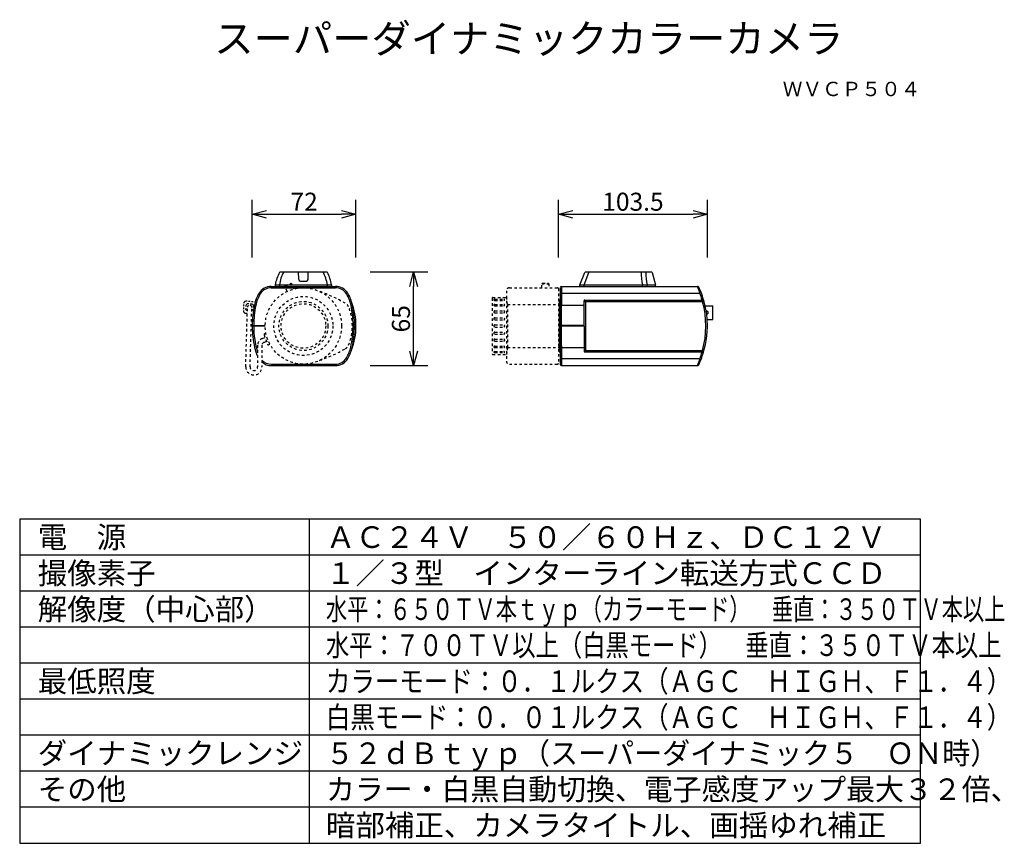
# Model space of a CAD drawing. Extents: x 2 to 139, y 131 to 245.
import ezdxf
from ezdxf.enums import TextEntityAlignment as Align

# ---------------------------------------------------------------- set-up
doc = ezdxf.new("R2010")
doc.units = 0
doc.linetypes.add('HIDDEN2', pattern=[1.4, 0.7, -0.7])
doc.layers.get('0').update_dxf_attribs({"linetype": 'CONTINUOUS'})
doc.layers.get('DEFPOINTS').update_dxf_attribs({"linetype": 'CONTINUOUS'})
for name, color, linetype in [('GAIKEI', 7, 'CONTINUOUS'), ('MOJI1', 2, 'CONTINUOUS'), ('SUNPO', 3, 'CONTINUOUS'), ('TOUROKU', 1, 'CONTINUOUS'), ('WAKU', 4, 'CONTINUOUS')]:
    doc.layers.add(name, color=color, linetype=linetype)
doc.styles.get("Standard").update_dxf_attribs({"font": 'MONOTXT.shx', "bigfont": 'BIGFONT.shx'})
doc.dimstyles.get("Standard").update_dxf_attribs({"dimscale": 0, "dimtxt": 3, "dimasz": 2, "dimexe": 2, "dimexo": 2, "dimgap": 0.09, "dimtad": 3, "dimdec": 4, "dimzin": 0, "dimtxsty": 'STANDARD', "dimblk1": 'OPEN30', "dimblk2": 'OPEN30', "dimsah": 1, "dimcen": 0, "dimazin": 3, "dimtfac": 1, "dimtdec": 4, "dimtofl": 0, "dimtmove": 0, "dimatfit": 3, "dimtolj": 1, "dimtzin": 0})

# ---------------------------------------------------------------- blocks, each defined once
blk = doc.blocks.new('_OPEN30')
at = {"color": 0, "linetype": 'BYBLOCK'}
for p, q in [((-1, 0.268), (0, 0)), ((0, 0), (-1, -0.268)), ((0, 0), (-1, 0))]:
    blk.add_line(p, q, dxfattribs=at)
blk = doc.blocks.new('*D4')
at = {"layer": 'DEFPOINTS', "color": 0}
for p in [(97.96, 218.1), (77.26, 210.1), (97.96, 210.1)]:
    blk.add_point(p, dxfattribs=at)
at = {"layer": 'SUNPO', "color": 0}
for p, q in [((77.26, 212.1), (77.26, 220.1)), ((97.96, 212.1), (97.96, 220.1)), ((79.26, 218.1), (95.96, 218.1))]:
    blk.add_line(p, q, dxfattribs=at)
at = {"layer": 'SUNPO', "color": 0, "xscale": 2, "yscale": 2, "zscale": 2, "rotation": 180}
blk.add_blockref('_OPEN30', (77.26, 218.1), dxfattribs=at)
at = {"layer": 'SUNPO', "color": 0, "xscale": 2, "yscale": 2, "zscale": 2}
blk.add_blockref('_OPEN30', (97.96, 218.1), dxfattribs=at)
at = {"layer": 'SUNPO', "color": 0, "insert": (87.61, 219.85), "char_height": 2.5, "attachment_point": 5}
blk.add_mtext('\\A1;103.5', dxfattribs=at)
blk = doc.blocks.new('*D5')
at = {"layer": 'DEFPOINTS', "color": 0}
for p in [(49.16, 210.1), (57.16, 210.1), (49.16, 197.1)]:
    blk.add_point(p, dxfattribs=at)
at = {"layer": 'SUNPO', "color": 0}
for p, q in [((51.16, 210.1), (59.16, 210.1)), ((57.16, 199.1), (57.16, 208.1)), ((51.16, 197.1), (59.16, 197.1))]:
    blk.add_line(p, q, dxfattribs=at)
at = {"layer": 'SUNPO', "color": 0, "xscale": 2, "yscale": 2, "zscale": 2}
for p, rotation in [((57.16, 210.1), 90), ((57.16, 197.1), 270)]:
    blk.add_blockref('_OPEN30', p, dxfattribs=dict(at, rotation=rotation))
at = {"layer": 'SUNPO', "color": 0, "insert": (55.41, 203.6), "char_height": 2.5, "attachment_point": 5, "rotation": 90}
blk.add_mtext('\\A1;65', dxfattribs=at)
blk = doc.blocks.new('*D6')
at = {"layer": 'DEFPOINTS', "color": 0}
for p in [(49.17, 218.1), (34.77, 210.1), (49.17, 210.1)]:
    blk.add_point(p, dxfattribs=at)
at = {"layer": 'SUNPO', "color": 0}
for p, q in [((34.77, 212.1), (34.77, 220.1)), ((49.17, 212.1), (49.17, 220.1)), ((36.77, 218.1), (47.17, 218.1))]:
    blk.add_line(p, q, dxfattribs=at)
at = {"layer": 'SUNPO', "color": 0, "xscale": 2, "yscale": 2, "zscale": 2, "rotation": 180}
blk.add_blockref('_OPEN30', (34.77, 218.1), dxfattribs=at)
at = {"layer": 'SUNPO', "color": 0, "xscale": 2, "yscale": 2, "zscale": 2}
blk.add_blockref('_OPEN30', (49.17, 218.1), dxfattribs=at)
at = {"layer": 'SUNPO', "color": 0, "insert": (41.97, 219.85), "char_height": 2.5, "attachment_point": 5}
blk.add_mtext('\\A1;72', dxfattribs=at)

msp = doc.modelspace()

# ---------------------------------------------------------------- linework, layer by layer
at = {"layer": 'GAIKEI'}
for p, q in [((38.63405, 210.10009), (45.11207, 210.10009)), ((80.259, 208.30008), (80.9342, 210.03633)), ((81.0274, 210.10009), (90.18284, 210.10009)), ((90.27934, 210.02685), (90.759, 208.30009)), ((37.41789, 208.10009), (46.32823, 208.10009)), ((37.97306, 208.30009), (37.97306, 208.10009)), ((45.77306, 208.30009), (45.77306, 208.10009)), ((77.50439, 207.86977), (77.459, 202.70009)), ((77.70438, 208.10009), (96.57156, 208.10009)), ((80.259, 208.10009), (80.259, 208.30008)), ((90.759, 208.10009), (90.759, 208.30009)), ((77.459, 202.60009), (77.50526, 197.29834)), ((37.42794, 197.10009), (46.31818, 197.10009)), ((77.70526, 197.10009), (96.57044, 197.10009))]:
    msp.add_line(p, q, dxfattribs=at)
at = {"layer": 'GAIKEI', "color": 1}
for p, q in [((41.22136, 209.03284), (41.20384, 210.10009)), ((42.52476, 209.03284), (42.54228, 210.10009)), ((80.859, 208.29992), (81.47574, 210.0454)), ((37.41787, 207.90183), (46.32825, 207.90183)), ((37.97306, 208.30009), (45.77306, 208.30009)), ((38.57306, 208.30009), (38.57306, 208.10009)), ((41.42133, 208.83633), (42.32479, 208.83633)), ((45.17306, 208.30009), (45.17306, 208.10009)), ((77.70438, 208.10009), (77.65897, 202.70009)), ((80.259, 208.30008), (90.759, 208.30008)), ((80.859, 208.10009), (80.859, 208.29992)), ((88.93392, 208.10009), (88.93392, 208.30008)), ((89.57622, 208.10009), (89.57622, 208.30009)), ((77.69689, 207.14594), (96.91899, 207.14596)), ((77.48947, 206.19259), (77.359, 206.19031)), ((77.359, 206.19031), (77.359, 199.00986)), ((77.48335, 205.49047), (80.819, 205.49051)), ((80.819, 202.70009), (80.819, 206.10009)), ((80.819, 205.99102), (97.47981, 205.99102)), ((80.92074, 206.20009), (97.42064, 206.20008)), ((81.019, 205.99102), (81.019, 199.20009)), ((34.77236, 202.66009), (36.5734, 202.66009)), ((34.77306, 202.60009), (36.57306, 202.60009)), ((48.97376, 202.66009), (48.6728, 202.66009)), ((48.97306, 202.60009), (48.67306, 202.60009)), ((77.459, 202.70009), (80.819, 202.70009)), ((77.459, 202.60009), (80.819, 202.60009)), ((77.65897, 202.60009), (77.70526, 197.10009)), ((80.819, 202.60009), (80.819, 199.10009)), ((77.48493, 199.62807), (80.819, 199.62804)), ((77.359, 199.00986), (77.49035, 199.00757)), ((80.819, 199.20009), (97.46609, 199.20009)), ((80.92074, 199.00009), (97.40976, 199.00009)), ((37.42794, 197.29834), (46.31818, 197.29834)), ((77.69763, 198.0708), (96.917, 198.07078))]:
    msp.add_line(p, q, dxfattribs=at)
at = {"layer": 'GAIKEI', "color": 1, "linetype": 'HIDDEN2', "ltscale": 0.5}
for p, q in [((39.33057, 208.12361), (40.27026, 208.46563)), ((39.33057, 208.12361), (39.39034, 208.25178)), ((39.59859, 207.38723), (39.33057, 208.12361)), ((39.39034, 208.25178), (40.14209, 208.5254)), ((40.14209, 208.5254), (40.27026, 208.46563)), ((40.53828, 207.72925), (40.27026, 208.46563)), ((70.459, 207.90009), (77.159, 207.90009)), ((74.959, 208.46563), (75.059, 208.5254)), ((74.959, 208.46563), (75.959, 208.46563)), ((74.959, 207.90009), (74.959, 208.46563)), ((75.059, 208.5254), (75.859, 208.5254)), ((75.859, 208.5254), (75.959, 208.46563)), ((75.959, 208.46563), (75.959, 207.90009)), ((77.259, 207.80009), (77.259, 197.40009)), ((68.059, 206.45009), (68.059, 198.75009)), ((68.159, 206.55009), (70.059, 206.55009)), ((70.059, 207.50009), (70.059, 197.70009)), ((70.2197, 205.60009), (70.059, 206.5821)), ((33.87131, 196.93561), (34.11196, 205.20455)), ((34.47106, 196.91816), (34.71171, 205.18709)), ((34.76823, 205.68566), (34.92351, 205.52107)), ((34.92351, 205.52107), (34.90373, 204.84136)), ((68.449, 206.30321), (69.669, 206.30321)), ((68.449, 206.15321), (69.669, 206.15321)), ((68.449, 205.60009), (69.669, 205.60009)), ((68.449, 205.41259), (69.669, 205.41259)), ((70.2197, 205.60009), (77.359, 205.60009)), ((70.2197, 205.60009), (70.2197, 199.60009)), ((33.78789, 204.31309), (33.59379, 204.51882)), ((34.08663, 204.33421), (33.78789, 204.31309)), ((34.05943, 204.70586), (33.90415, 204.87045)), ((34.09742, 204.70476), (34.05943, 204.70586)), ((34.73914, 204.68608), (34.69716, 204.68731)), ((34.90373, 204.84136), (34.73914, 204.68608)), ((68.449, 204.68759), (69.669, 204.68759)), ((68.449, 204.42509), (69.669, 204.42509)), ((68.449, 203.73759), (69.669, 203.73759)), ((68.449, 203.43759), (69.669, 203.43759)), ((68.449, 202.75009), (69.669, 202.75009)), ((68.449, 202.45009), (69.669, 202.45009)), ((36.17709, 200.86231), (36.56114, 201.00099)), ((36.42529, 201.37722), (36.90077, 200.06043)), ((36.6735, 201.57316), (36.48539, 201.50523)), ((68.449, 201.76259), (69.669, 201.76259)), ((68.449, 201.46259), (69.669, 201.46259)), ((35.51671, 199.92175), (35.51671, 196.91816)), ((36.11671, 199.92175), (36.11671, 196.91816)), ((36.76492, 200.43665), (36.38086, 200.29798)), ((37.02878, 200.00034), (37.2169, 200.06826)), ((68.449, 200.77509), (69.669, 200.77509)), ((68.449, 200.51259), (69.669, 200.51259)), ((68.449, 199.78759), (69.669, 199.78759)), ((68.449, 199.60009), (69.669, 199.60009)), ((70.2197, 199.60009), (70.059, 198.61807)), ((70.2197, 199.60009), (77.359, 199.60009)), ((68.159, 198.65009), (70.059, 198.65009)), ((68.449, 199.04696), (69.669, 199.04696)), ((68.449, 198.89696), (69.669, 198.89696)), ((70.459, 197.30009), (77.159, 197.30009))]:
    msp.add_line(p, q, dxfattribs=at)
at = {"layer": 'GAIKEI', "color": 1, "linetype": 'HIDDEN2', "ltscale": 0.3}
for p, q in [((33.59379, 204.51882), (33.63452, 205.91823)), ((33.63452, 205.91823), (33.84025, 206.11233)), ((33.84025, 206.11233), (35.1773, 205.93921)), ((33.90415, 204.87045), (33.92394, 205.55016)), ((33.92394, 205.55016), (34.08852, 205.70544)), ((34.08852, 205.70544), (34.76823, 205.68566))]:
    msp.add_line(p, q, dxfattribs=at)
at = {"layer": 'GAIKEI', "color": 1, "linetype": 'CONTINUOUS'}
for p, q in [((97.59924, 205.41009), (98.71898, 205.41009)), ((98.71898, 203.51009), (98.71898, 205.41009)), ((97.89994, 203.51009), (98.71898, 203.51009))]:
    msp.add_line(p, q, dxfattribs=at)
at = {"layer": 'GAIKEI', "color": 1, "linetype": 'HIDDEN2', "ltscale": 0.5}
for radius in [5.3, 4.1, 3.4, 3.1]:
    msp.add_circle((41.87306, 202.60009), radius, dxfattribs=at)
at = {"layer": 'GAIKEI'}
for centre, radius, start, end in [((43.89356, 207.32659), 6, 153.0549566, 170.6625545), ((38.63406, 210.00007), 0.10002, 90.0047964, 153.0486401), ((45.11206, 210.00009), 0.1, 26.9438089, 89.9963527), ((39.85256, 207.32659), 6, 9.3374418, 26.9450325), ((81.0274, 210.00009), 0.1, 90, 158.7494945), ((90.12809, 209.92775), 0.18082, 33.2333823, 72.3761351), ((37.41787, 206.10009), 2, 89.9994621, 148.4709823), ((46.32825, 206.10009), 2, 31.5295737, 90.0006199), ((77.70438, 207.90009), 0.2, 90.0000977, 179.4999023), ((96.57156, 207.90008), 0.2, 24.7103764, 89.999856), ((85.03243, 202.58129), 12.90594, 15.3193706, 24.7461258), ((43.77116, 204.53124), 5, 11.0605828, 31.529986), ((39.70188, 202.62295), 9.4712, 339.120954, 20.5793729), ((85.82808, 202.6177), 12.12944, 343.6346003, 16.0281816), ((50.77062, 202.87932), 16, 181, 191.7243381), ((40.00012, 200.64407), 5, 191.7241002, 206.2745812), ((43.746, 200.64407), 5, 329.0257104, 348.2758998), ((84.52986, 202.73594), 13.41076, 335.7031608, 344.7127625), ((37.42794, 199.10009), 2, 229.0335854, 270), ((46.31818, 199.10009), 2, 270, 329.0264616), ((77.70526, 197.30009), 0.2, 180.5000586, 270.0000005), ((96.57044, 197.30009), 0.2, 270, 335.7359139)]:
    msp.add_arc(centre, radius, start, end, dxfattribs=at)
at = {"layer": 'GAIKEI', "color": 1}
for centre, radius, start, end in [((43.89483, 207.54364), 5.40132, 151.7512765, 171.9337226), ((39.85129, 207.54364), 5.40132, 8.0662774, 28.2487239), ((96.89489, 209.94317), 8.12944, 178.8940292, 191.6607572), ((89.33089, 210.01113), 0.08919, 10.1533753, 85.8407089), ((95.31822, 209.67643), 5.90994, 176.6007428, 193.4668528), ((37.41788, 206.10182), 1.80002, 90.0002748, 148.4694643), ((41.4211, 209.0361), 0.19976, 180.9336564, 270.0663436), ((42.32502, 209.03609), 0.19976, 269.9332238, 359.0667762), ((46.32824, 206.10182), 1.80002, 31.5305357, 89.9997252), ((76.18908, 200.13766), 21.88255, 16.083862, 21.3381376), ((39.97499, 204.53297), 4.80003, 148.4697992, 168.9389489), ((43.71721, 204.51196), 4.85699, 11.1823437, 31.4089082), ((77.66654, 206.95904), 0.18935, 80.7783902, 153.6321647), ((32.97438, 202.42247), 15.80112, 1.0003572, 11.0606338), ((32.9755, 202.42085), 16, 0.9999746, 11.0608634), ((80.91903, 206.10007), 0.10003, 89.0180432, 179.9906078), ((84.86461, 202.59901), 12.86468, 344.6802228, 15.1083244), ((48.55895, 202.73516), 13.58656, 180.569613, 196.2731411), ((32.97423, 202.87772), 15.80127, 348.2759859, 358.9932384), ((32.9755, 202.87932), 16, 348.2756619, 359), ((43.69208, 200.6634), 4.85708, 329.1393891, 348.1613743), ((46.31817, 199.09836), 1.80002, 270.0002821, 329.0249275), ((77.6671, 198.25873), 0.19039, 207.11587, 279.2265638), ((80.91903, 199.1001), 0.10003, 180.0096747, 270.9816743), ((75.05123, 205.33011), 23.0393, 339.0706491, 344.0529605), ((37.42805, 199.09859), 1.80025, 223.2456418, 269.9965762)]:
    msp.add_arc(centre, radius, start, end, dxfattribs=at)
at = {"layer": 'GAIKEI', "color": 1, "linetype": 'HIDDEN2', "ltscale": 0.5}
for centre, radius, start, end in [((70.459, 207.50009), 0.4, 90, 180), ((77.159, 207.80009), 0.1, 360, 90), ((35.50741, 183.93107), 25, 60.8373646, 69.8600698), ((68.159, 206.45009), 0.1, 90, 180), ((34.4119, 205.19799), 0.30001, 357.9185899, 178.7474371), ((47.20238, 204.88883), 1, 23.2417029, 60.8373646), ((41.87306, 202.60009), 6.8, 336.7582971, 23.2417029), ((68.44043, 206.13284), 0.17059, 87.1227918, 146.0073105), ((68.44737, 206.33745), 0.18425, 216.363599, 270.5062987), ((68.44158, 205.42742), 0.17283, 87.5404856, 145.5896168), ((68.43025, 205.54384), 0.13258, 188.1301024, 278.1301024), ((69.67756, 206.13284), 0.17059, 33.9926895, 92.8772082), ((69.67062, 206.33745), 0.18425, 269.4937013, 323.636401), ((69.67641, 205.42742), 0.17283, 34.4103832, 92.4595144), ((69.68775, 205.54384), 0.13258, 261.8698976, 351.8698976), ((68.44636, 204.53485), 0.15276, 89.0109544, 164.7288409), ((68.449, 204.57509), 0.15, 180, 270), ((68.449, 203.58759), 0.15, 90, 270), ((69.67163, 204.53485), 0.15276, 15.2711591, 90.9890456), ((69.669, 204.57509), 0.15, 270, 360), ((69.669, 203.58759), 0.15, 270, 90), ((68.449, 202.60009), 0.15, 90, 270), ((69.669, 202.60009), 0.15, 270, 90), ((36.51935, 201.41118), 0.1, 109.853885, 199.853885), ((68.449, 201.61259), 0.15, 90, 270), ((69.669, 201.61259), 0.15, 270, 90), ((36.51671, 199.92175), 1, 109.853885, 180), ((36.51671, 199.92175), 0.4, 109.853885, 180), ((36.99482, 200.09439), 0.1, 199.853885, 289.853885), ((47.20238, 200.31134), 1, 299.1626354, 336.7582971), ((68.449, 200.62509), 0.15, 90, 180), ((68.44636, 200.66532), 0.15276, 195.2711591, 270.9890456), ((68.43025, 199.65634), 0.13258, 81.8698976, 171.8698976), ((68.44158, 199.77275), 0.17283, 214.4103832, 272.4595144), ((69.669, 200.62509), 0.15, 0, 90), ((69.67163, 200.66532), 0.15276, 269.0109544, 344.7288409), ((69.68775, 199.65634), 0.13258, 8.1301024, 98.1301024), ((69.67641, 199.77275), 0.17283, 267.5404856, 325.5896168), ((35.50741, 221.2691), 25, 290.1399302, 299.1626354), ((68.159, 198.75009), 0.1, 180, 270), ((68.44737, 198.86272), 0.18425, 89.4937013, 143.636401), ((68.44043, 199.06734), 0.17059, 213.9926895, 272.8772082), ((69.67062, 198.86272), 0.18425, 36.363599, 90.5062987), ((69.67756, 199.06734), 0.17059, 267.1227918, 326.0073105), ((34.99389, 196.91816), 1.12283, 180, 0), ((34.99389, 196.91816), 0.52283, 180, 0), ((70.459, 197.70009), 0.4, 180, 270), ((77.159, 197.40009), 0.1, 270, 0)]:
    msp.add_arc(centre, radius, start, end, dxfattribs=at)
at = {"layer": 'GAIKEI', "linetype": 'CONTINUOUS'}
for centre, radius, start, end in [((39.97496, 204.53124), 5, 148.4702364, 168.939046), ((50.67493, 202.43523), 15.90333, 168.9237215, 179.1900153)]:
    msp.add_arc(centre, radius, start, end, dxfattribs=at)
at = {"layer": 'GAIKEI', "color": 1, "linetype": 'CONTINUOUS'}
for centre, radius, start, end in [((50.77174, 202.42247), 15.80112, 168.9393662, 178.9996428), ((97.87098, 204.46009), 0.198, 252.4112452, 124.2350883)]:
    msp.add_arc(centre, radius, start, end, dxfattribs=at)
at = {"layer": 'WAKU', "color": 4}
for p, q in [((2.5, 175.78487), (2.5, 130.78487)), ((127.5, 175.78487), (2.5, 175.78487)), ((42.70558, 130.78487), (42.70558, 175.78487)), ((127.5, 130.78487), (127.5, 175.78487)), ((2.5, 130.78487), (127.5, 130.78487))]:
    msp.add_line(p, q, dxfattribs=at)
at = {"layer": 'WAKU', "color": 1}
for p, q in [((127.5, 170.78487), (2.5, 170.78487)), ((127.5, 165.78487), (2.5, 165.78487)), ((127.5, 160.78487), (2.5, 160.78487)), ((127.5, 155.78487), (2.5, 155.78487)), ((127.5, 150.78487), (2.5, 150.78487)), ((127.5, 145.78487), (2.5, 145.78487)), ((127.5, 140.78487), (2.5, 140.78487)), ((127.5, 135.78487), (2.5, 135.78487))]:
    msp.add_line(p, q, dxfattribs=at)

# ---------------------------------------------------------------- texts
at = {"layer": 'MOJI1'}
msp.add_text('スーパーダイナミックカラーカメラ', height=4, dxfattribs=at).set_placement((29.5, 240.50084))
at = {"layer": 'MOJI1', "color": 2}
for s, p in [('電\u3000源', (5, 171.78487)), ('ＡＣ２４Ｖ\u3000５０／６０Ｈｚ、ＤＣ１２Ｖ', (45, 171.78487)), ('撮像素子', (5, 166.78487)), ('１／３型\u3000インターライン転送方式ＣＣＤ', (45, 166.78487)), ('解像度（中心部）', (5, 161.78487)), ('最低照度', (5, 151.78487)), ('ダイナミックレンジ', (5, 141.78487)), ('その他', (5, 136.78487)), ('暗部補正、カメラタイトル、画揺ゆれ補正', (45, 131.78487))]:
    msp.add_text(s, height=3, dxfattribs=at).set_placement(p)
for s, width, p in [('水平：６５０ＴＶ本ｔｙｐ（カラーモード）\u3000垂直：３５０ＴＶ本以上', 0.72, (45, 161.78487)), ('水平：７００ＴＶ以上（白黒モード）\u3000垂直：３５０ＴＶ本以上', 0.79, (45, 156.78487)), ('カラーモード：０．１ルクス（ＡＧＣ\u3000ＨＩＧＨ、Ｆ１．４）', 0.83, (45, 151.78487)), ('白黒モード：０．０１ルクス（ＡＧＣ\u3000ＨＩＧＨ、Ｆ１．４）', 0.83, (45, 146.78487)), ('５２ｄＢｔｙｐ（スーパーダイナミック５\u3000ＯＮ時）', 0.95, (45, 141.78487)), ('カラー・白黒自動切換、電子感度アップ最大３２倍、', 0.98, (45, 136.78487))]:
    msp.add_text(s, height=3, dxfattribs=dict(at, width=width)).set_placement(p)
at = {"layer": 'TOUROKU'}
msp.add_text('ＷＶＣＰ５０４', height=2, dxfattribs=at).set_placement((127.49995, 234.50084), align=Align.RIGHT)

# ---------------------------------------------------------------- dimensions: what is measured, and where the dimension line sits
at = {"layer": 'SUNPO'}
for p1, p2, distance, text, picture, middle in [((34.77306, 210.10495), (49.17306, 210.10495), 8, '72', '*D6', (41.97306, 219.85495)), ((77.259, 210.10495), (97.959, 210.10495), 8, '103.5', '*D4', (87.609, 219.85495)), ((49.15974, 197.10009), (49.15974, 210.10009), -8, '65', '*D5', (55.40974, 203.60009))]:
    dim = msp.add_aligned_dim(p1=p1, p2=p2, distance=distance, text=text, dimstyle='STANDARD', override={"dimscale": 1, "dimtxt": 2.5, "dimgap": 0.5, "dimtofl": 1, "dimtmove": 0}, dxfattribs=at)
    dim.commit()
    dim.dimension.update_dxf_attribs({"geometry": picture, "text_midpoint": middle})

doc.saveas('drawing.dxf')
